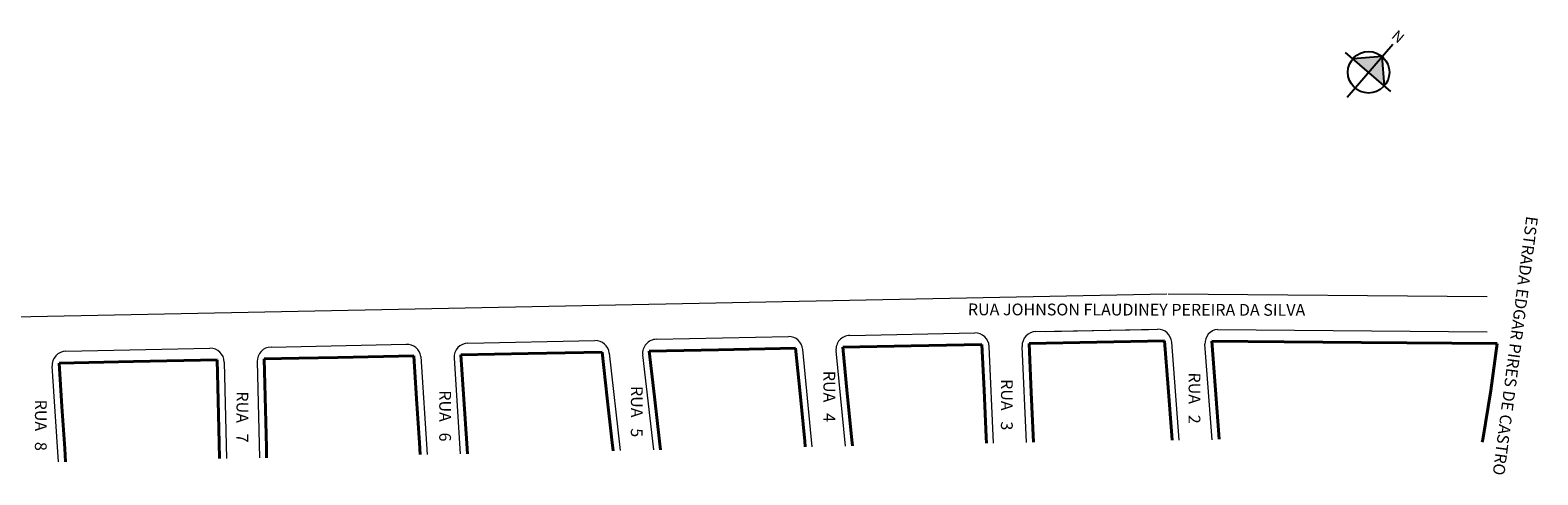
# Model space of a CAD drawing. Units: millimetres. Extents: x 1296 to 2585, y 1405 to 1605.
# Drawn here: x 2265 to 2585, y 1405 to 1500 of the extents above; entities that cross this region are included whole.
import ezdxf
from ezdxf.enums import TextEntityAlignment as Align

# ---------------------------------------------------------------- set-up
doc = ezdxf.new("R2010")
doc.units = ezdxf.units.MM
doc.styles.add('ARIAL', font='arial.ttf', dxfattribs={"height": 3})
doc.styles.get("Standard").update_dxf_attribs({"font": 'arial.ttf'})

msp = doc.modelspace()

# ---------------------------------------------------------------- hatches: boundary and pattern name
at = {"linetype": 'ByBlock'}
for points in [[(2552.26, 1493.91), (2546.04, 1493.44), (2549.38, 1490.57)], [(2552.73, 1487.69), (2549.38, 1490.57), (2552.26, 1493.91)]]:
    msp.add_hatch(color=7, dxfattribs=at).paths.add_polyline_path(points)

# ---------------------------------------------------------------- linework, layer by layer
for p, q in [((2544.85, 1485.28), (2554.53, 1496.55)), ((2554.14, 1486.48), (2544.45, 1494.8)), ((2552.26, 1493.91), (2546.04, 1493.44)), ((2552.73, 1487.69), (2552.26, 1493.91))]:
    msp.add_line(p, q, dxfattribs=at)
at = {"lineweight": 13, "ltscale": 0.3}
for p, q in [((2160.56, 1436.51, 14.01), (2506.55, 1443.5, 14.01)), ((2506.84, 1443.5, 14.01), (2574.6, 1442.93, 42.01)), ((2439.19, 1434.64, 14.01), (2465.73, 1435.17, 14.01)), ((2478.73, 1435.44, 14.01), (2502.63, 1435.92, 14.01)), ((2480.78, 1435.48, 14.01), (2504.52, 1435.96, 14.01)), ((2517.3, 1435.91, 14.01), (2574.54, 1435.43, 42.01)), ((2272.69, 1431.28, 14.01), (2303.25, 1431.89, 14.01)), ((2316.25, 1432.16, 14.01), (2344.97, 1432.74, 14.01)), ((2358.06, 1433, 14.01), (2385.05, 1433.54, 14.01)), ((2398.1, 1433.81, 14.01), (2426.15, 1434.37, 14.01)), ((2431.22, 1410.97, 14.01), (2429.2, 1431.67, 14.01)), ((2469.72, 1411.75, 14.01), (2468.78, 1432.31, 14.01)), ((2476.72, 1411.89, 14.01), (2475.79, 1432.3, 14.01)), ((2509.15, 1412.36, 14.01), (2507.57, 1433.18, 14.01)), ((2516.16, 1412.42, 14.01), (2514.62, 1432.75, 14.01)), ((2306.31, 1428.97, 14.01), (2306.8, 1408.46, 14.01)), ((2313.31, 1429.08, 14.01), (2313.8, 1408.6, 14.01)), ((2348.09, 1430.16, 14.01), (2349.44, 1409.32, 14.01)), ((2355.12, 1429.81, 14.01), (2356.45, 1409.46, 14.01)), ((2388.09, 1430.88, 14.01), (2390.43, 1410.15, 14.01)), ((2395.18, 1430.47, 14.01), (2397.46, 1410.29, 14.01)), ((2438.24, 1411.11, 14.01), (2436.26, 1431.35, 14.01)), ((2271.12, 1407.74, 14.01), (2269.76, 1428.08, 14.01))]:
    msp.add_line(p, q, dxfattribs=at)
at = {"lineweight": 40}
for p, q in [((2411.28, 1431.57, 14.01), (2396.6, 1431.28, 14.01)), ((2427.67, 1431.9, 14.01), (2411.28, 1431.57, 14.01)), ((2428.61, 1422.28, 14.01), (2427.67, 1431.9, 14.01)), ((2452.24, 1432.4, 14.01), (2437.7, 1432.11, 14.01)), ((2437.7, 1432.11, 14.01), (2438.66, 1422.28, 14.01)), ((2467.26, 1432.7, 14.01), (2452.24, 1432.4, 14.01)), ((2467.71, 1422.98, 14.01), (2467.26, 1432.7, 14.01)), ((2491.69, 1433.2, 14.01), (2477.27, 1432.91, 14.01)), ((2477.27, 1432.91, 14.01), (2477.74, 1422.5, 14.01)), ((2506.04, 1433.49, 14.01), (2491.69, 1433.2, 14.01)), ((2506.79, 1423.59, 14.01), (2506.04, 1433.49, 14.01)), ((2531.48, 1433.29, 14.01), (2516.08, 1433.42, 14.01)), ((2516.08, 1433.42, 14.01), (2516.86, 1423.07, 14.01)), ((2547.86, 1433.16, 14.01), (2531.48, 1433.29, 14.01)), ((2576.68, 1432.91, 42.9), (2547.86, 1433.16, 42.9)), ((2575.38, 1422.9, 42.9), (2576.68, 1432.91, 42.9)), ((2287.03, 1429.07, 14.01), (2271.22, 1428.75, 14.01)), ((2271.22, 1428.75, 14.01), (2271.83, 1419.53, 14.01)), ((2304.8, 1429.42, 14.01), (2287.03, 1429.07, 14.01)), ((2305.01, 1420.78, 14.01), (2304.8, 1429.42, 14.01)), ((2322.18, 1429.77, 14.01), (2314.8, 1429.63, 14.01)), ((2314.8, 1429.63, 14.01), (2315.25, 1410.83, 14.01)), ((2330.46, 1429.94, 14.01), (2322.18, 1429.77, 14.01)), ((2346.57, 1430.27, 14.01), (2330.46, 1429.94, 14.01)), ((2347.17, 1421.18, 14.01), (2346.57, 1430.27, 14.01)), ((2370.87, 1430.76, 14.01), (2356.58, 1430.47, 14.01)), ((2356.58, 1430.47, 14.01), (2357.81, 1411.64, 14.01)), ((2386.56, 1431.07, 14.01), (2370.87, 1430.76, 14.01)), ((2387.67, 1421.27, 14.01), (2386.56, 1431.07, 14.01)), ((2396.6, 1431.28, 14.01), (2397.69, 1421.6, 14.01)), ((2429.6, 1412.16, 14.01), (2428.61, 1422.28, 14.01)), ((2438.66, 1422.28, 14.01), (2439.62, 1412.44, 14.01)), ((2468.16, 1413.03, 14.01), (2467.71, 1422.98, 14.01)), ((2477.74, 1422.5, 14.01), (2478.22, 1411.92, 14.01)), ((2507.57, 1413.39, 14.01), (2506.79, 1423.59, 14.01)), ((2516.86, 1423.07, 14.01), (2517.65, 1412.61, 14.01)), ((2573.62, 1412.51, 14.01), (2575.38, 1422.9, 14.01)), ((2271.83, 1419.53, 14.01), (2272.43, 1410.59, 14.01)), ((2305.23, 1411.7, 14.01), (2305.01, 1420.78, 14.01)), ((2347.78, 1411.8, 14.01), (2347.17, 1421.18, 14.01)), ((2388.67, 1412.41, 14.01), (2387.67, 1421.27, 14.01)), ((2397.69, 1421.6, 14.01), (2398.76, 1412.16, 14.01)), ((2388.93, 1410.12, 14.01), (2388.67, 1412.41, 14.01)), ((2439.62, 1412.44, 14.01), (2439.74, 1411.14, 14.01)), ((2468.22, 1411.72, 14.01), (2468.16, 1413.03, 14.01)), ((2507.64, 1412.35, 14.01), (2507.57, 1413.39, 14.01)), ((2573.5, 1411.94, 14.01), (2573.62, 1412.51, 14.01)), ((2272.43, 1410.59, 14.01), (2272.62, 1407.77, 14.01)), ((2305.3, 1408.43, 14.01), (2305.23, 1411.7, 14.01)), ((2315.25, 1410.83, 14.01), (2315.3, 1408.63, 14.01)), ((2347.94, 1409.29, 14.01), (2347.78, 1411.8, 14.01)), ((2357.81, 1411.64, 14.01), (2357.95, 1409.49, 14.01)), ((2398.76, 1412.16, 14.01), (2398.97, 1410.32, 14.01)), ((2429.72, 1410.94, 14.01), (2429.6, 1412.16, 14.01))]:
    msp.add_line(p, q, dxfattribs=at)
at = {"linetype": 'ByBlock'}
msp.add_circle((2549.38, 1490.57), 4.41, dxfattribs=at)
at = {"lineweight": 13, "ltscale": 0.3}
for centre, start, end in [((2465.79, 1432.17, 14.01), 2.6096, 91.1567), ((2478.79, 1432.44, 14.01), 91.1567, 182.6096), ((2504.58, 1432.96, 14.01), 4.3312, 91.1567), ((2517.62, 1432.93, 14.01), 96.0445, 183.4134), ((2303.31, 1428.89, 14.01), 1.3796, 91.1567), ((2316.31, 1429.16, 14.01), 91.1567, 181.3796), ((2345.11, 1429.74, 14.01), 8.0218, 92.74), ((2358.12, 1430, 14.01), 91.1567, 183.7268), ((2385.11, 1430.55, 14.01), 6.4385, 91.1567), ((2398.17, 1430.81, 14.01), 91.1567, 186.4385), ((2398.17, 1430.81, 14.01), 91.1567, 186.4385), ((2426.21, 1431.38, 14.01), 5.5835, 91.1567), ((2439.25, 1431.64, 14.01), 91.1567, 185.5835), ((2439.25, 1431.64, 14.01), 91.1567, 185.5835), ((2272.75, 1428.28, 14.01), 91.1567, 183.8376)]:
    msp.add_arc(centre, 3, start, end, dxfattribs=at)

# ---------------------------------------------------------------- texts
at = {"style": 'ARIAL'}
for s, rotation, p in [('ESTRADA EDGAR PIRES DE CASTRO', 262.5695, (2579.31, 1432.57, 14.01)), ('RUA JOHNSON FLAUDINEY PEREIRA DA SILVA', 359.899, (2500.1, 1438.86, 14.01)), ('RUA   4', 269.899, (2433.59, 1421.66, 14.01)), ('RUA   2', 269.899, (2511.15, 1421.3, 14.01)), ('RUA   7', 269.899, (2308.91, 1417.29, 14.01)), ('RUA   6', 269.899, (2351.98, 1417.52, 14.01)), ('RUA   5', 269.899, (2392.69, 1418.43, 14.01)), ('RUA   3', 269.899, (2471.3, 1419.9, 14.01)), ('RUA   8', 269.899, (2266.1, 1415.54, 14.01))]:
    msp.add_text(s, height=2.5, rotation=rotation, dxfattribs=at).set_placement(p, align=Align.CENTER)
at = {"linetype": 'ByBlock', "insert": (2555.76, 1496.59), "char_height": 2.25, "width": 12.0717, "attachment_point": 1, "rotation": 139.3414}
msp.add_mtext('{\\fArial|b1|i0|c0|p34;N}', dxfattribs=at)

doc.saveas('drawing.dxf')
